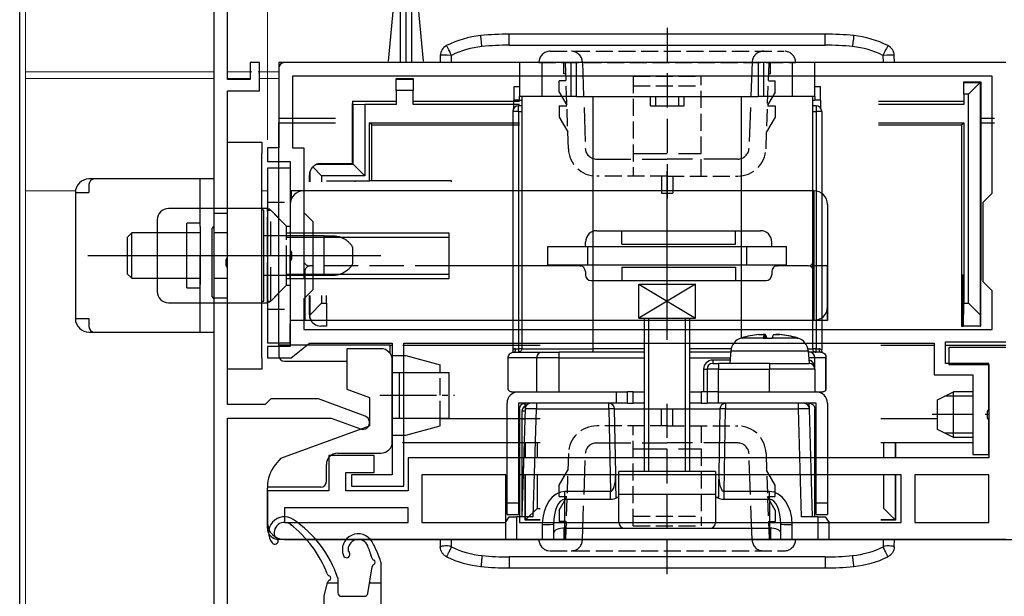
# Model space of a CAD drawing. Extents: x 0 to 1050, y 0 to 1583.
# Drawn here: x 201 to 288, y 299 to 349 of the extents above; entities that cross this region are included whole.
import ezdxf

# ---------------------------------------------------------------- set-up
doc = ezdxf.new("R2010")
doc.units = 0
doc.linetypes.add('YCENTER_1', pattern=[13, 10, -1, 1, -1])
doc.linetypes.add('YHIDDEN_1', pattern=[4, 3, -1])
for name, color, linetype, lineweight in [('YKK_11', 7, 'CONTINUOUS', 30), ('YKK_12', 2, 'CONTINUOUS', 13), ('YKK_13', 4, 'CONTINUOUS', 30), ('YKK_D', 6, 'CONTINUOUS', 13)]:
    doc.layers.add(name, color=color, linetype=linetype, lineweight=lineweight)

msp = doc.modelspace()

# ---------------------------------------------------------------- linework, layer by layer
at = {"layer": 'YKK_11', "linetype": 'ByBlock', "lineweight": -2, "ltscale": 0.5}
for p, q in [((201.2, 287.503), (201.2, 354.803)), ((218.3, 354.803), (218.3, 331.103)), ((219.5, 344.003), (219.5, 354.803)), ((222.3, 345.503), (221.5, 345.503)), ((221.5, 345.503), (221.5, 344.003)), ((222.3, 343.003), (222.3, 345.503)), ((288, 345.506), (224, 345.506)), ((224, 345.506), (224, 338.006)), ((286.8, 344.306), (225.2, 344.306)), ((225.2, 344.306), (225.2, 338.006)), ((286.8, 334.006), (286.8, 344.306)), ((221.5, 344.003), (219.5, 344.003)), ((219.5, 328.361), (219.5, 343.003)), ((219.5, 343.003), (222.3, 343.003)), ((224, 338.006), (223, 338.006)), ((223, 338.006), (223, 336.806)), ((225.2, 338.006), (226.2, 338.006)), ((226.2, 338.006), (226.2, 332.306)), ((223, 336.806), (225, 336.806)), ((225, 336.806), (225, 328.964)), ((286, 333.206), (286.8, 334.006)), ((286, 326.206), (286, 333.206)), ((226.2, 332.306), (227, 331.506)), ((218.3, 331.103), (218.1, 330.903)), ((227, 331.506), (227, 325.506)), ((218.1, 330.903), (218.1, 324.903)), ((225, 328.964), (225.12, 328.781)), ((225.12, 328.781), (225.12, 328.231)), ((219.38, 328.178), (219.5, 328.361)), ((219.38, 327.628), (219.38, 328.178)), ((219.5, 327.445), (219.38, 327.628)), ((225.12, 328.231), (225, 328.048)), ((225, 328.048), (225, 320.506)), ((219.5, 315.403), (219.5, 327.445)), ((286.8, 325.406), (286, 326.206)), ((227, 325.506), (226.2, 324.706)), ((286.8, 322.006), (286.8, 325.406)), ((218.1, 324.903), (218.3, 324.703)), ((218.3, 324.703), (218.3, 287.503)), ((226.2, 324.706), (226.2, 322.006)), ((226.2, 322.006), (286.8, 322.006)), ((225.1, 319.506), (226.7, 320.806)), ((226.7, 320.806), (234, 320.806)), ((234, 320.806), (234, 309.206)), ((235, 308.206), (235, 320.806)), ((235, 320.806), (281.7, 320.806)), ((281.7, 320.806), (281.7, 318.006)), ((282.7, 319.006), (282.7, 320.906)), ((282.7, 320.906), (288, 320.906)), ((225, 320.506), (223, 320.506)), ((223, 320.506), (223, 319.506)), ((288, 320.406), (283, 320.406)), ((283, 320.406), (283, 318.906)), ((223, 319.506), (225.1, 319.506)), ((286.5, 319.006), (282.7, 319.006)), ((286.5, 314.964), (286.5, 319.006)), ((283, 318.906), (286.5, 318.906)), ((286.5, 318.906), (286.5, 310.706)), ((281.7, 318.006), (285.1, 318.006)), ((285.1, 318.006), (285.1, 311.006)), ((223, 315.603), (222.8, 315.403)), ((223.3, 315.903), (223, 315.603)), ((227.5, 315.903), (223.3, 315.903)), ((231.61, 314.365), (227.5, 315.903)), ((222.8, 315.403), (219.5, 315.403)), ((286.38, 314.781), (286.5, 314.964)), ((286.38, 314.231), (286.38, 314.781)), ((219.5, 297.503), (219.5, 314.203)), ((219.5, 314.203), (228.619, 314.203)), ((228.619, 314.203), (231.19, 313.241)), ((286.5, 314.048), (286.38, 314.231)), ((286.5, 311.006), (286.5, 314.048)), ((232.4, 310.906), (228.4, 310.906)), ((228.4, 310.906), (228.4, 307.806)), ((232.4, 309.406), (232.4, 310.906)), ((286.5, 310.706), (235.4, 310.706)), ((235.4, 310.706), (235.4, 307.806)), ((285.1, 311.006), (286.5, 311.006)), ((229.9, 307.806), (229.9, 309.406)), ((229.9, 309.406), (232.4, 309.406)), ((234, 309.206), (230.4, 309.206)), ((230.4, 309.206), (230.4, 308.206)), ((244, 309.206), (236.6, 309.206)), ((236.6, 309.206), (236.6, 305.006)), ((244, 305.006), (244, 309.206)), ((278.8, 309.206), (245.2, 309.206)), ((245.2, 309.206), (245.2, 305.006)), ((278.8, 305.006), (278.8, 309.206)), ((286.5, 309.206), (280, 309.206)), ((280, 309.206), (280, 305.006)), ((286.5, 305.006), (286.5, 309.206)), ((228.4, 307.806), (223, 307.806)), ((223, 307.806), (223, 305.006)), ((235.4, 307.806), (229.9, 307.806)), ((230.4, 308.206), (235, 308.206)), ((235.4, 306.306), (224.5, 306.306)), ((224.5, 306.306), (224.5, 305.006)), ((235.4, 305.006), (235.4, 306.306)), ((224.5, 305.006), (235.4, 305.006)), ((236.6, 305.006), (244, 305.006)), ((245.2, 305.006), (278.8, 305.006)), ((280, 305.006), (286.5, 305.006)), ((224.5, 303.506), (305, 303.506))]:
    msp.add_line(p, q, dxfattribs=at)
for centre, radius, start, end in [((231.4, 313.803), 0.6, 249.48434, 69.48436), ((224.5, 305.006), 1.5, 180.00001, 269.99999)]:
    msp.add_arc(centre, radius, start, end, dxfattribs=at)
at = {"layer": 'YKK_12', "ltscale": 0.5}
for p, q in [((201.7, 355.003), (201.7, 287.506)), ((201.7, 344.693), (218.3, 344.693)), ((219.5, 344.693), (221.62, 344.693)), ((222.2, 344.693), (224, 344.693))]:
    msp.add_line(p, q, dxfattribs=at)
at = {"layer": 'YKK_12'}
for p, q in [((201.7, 344.093), (218.3, 344.093)), ((219.5, 344.093), (221.5, 344.093)), ((222.3, 344.093), (224, 344.093)), ((201.7, 334.203), (206.109, 334.203)), ((222.5, 334.203), (223, 334.203))]:
    msp.add_line(p, q, dxfattribs=at)
at = {"layer": 'YKK_13', "ltscale": 0.5}
for p, q in [((233.667, 345.627), (234.203, 351.253)), ((234.703, 351.253), (234.703, 345.603)), ((235.203, 351.253), (235.203, 345.603)), ((235.703, 351.253), (235.703, 345.603)), ((236.739, 345.627), (236.203, 351.253)), ((251.2, 327.703), (251.2, 329.303)), ((265.2, 327.703), (265.2, 329.303)), ((225, 320.803), (225, 322.503)), ((233, 320.306), (230, 320.306)), ((230, 320.306), (230, 316.734)), ((233.916, 319.706), (235.2, 319.706)), ((234, 312.106), (234, 319.306)), ((235.2, 319.706), (238.2, 318.902)), ((234, 318.206), (239, 318.206)), ((234.6, 318.206), (234.6, 314.206)), ((238.2, 318.206), (238.2, 318.902)), ((239, 314.206), (239, 318.206)), ((230, 316.734), (232, 316.006)), ((282, 315.804), (283.4, 316.504)), ((285.1, 316.504), (283.4, 316.504)), ((283.4, 312.504), (283.4, 316.504)), ((232, 316.006), (232, 313.506)), ((282, 313.204), (282, 315.804)), ((234, 314.206), (239, 314.206)), ((238.2, 313.51), (238.2, 314.206)), ((224.2, 310.667), (232, 313.506)), ((235.2, 312.706), (238.2, 313.51)), ((283.4, 312.504), (282, 313.204)), ((234, 312.706), (235.2, 312.706)), ((285.1, 312.504), (283.4, 312.504)), ((224.2, 310.667), (223.702, 310.073)), ((229.196, 311.106), (233, 311.106)), ((228.196, 308.606), (228.196, 310.106)), ((223, 308.145), (223, 308.106)), ((227.696, 308.106), (223, 308.106))]:
    msp.add_line(p, q, dxfattribs=at)
at = {"layer": 'YKK_13', "linetype": 'YHIDDEN_1'}
for p, q in [((258.2, 348.56, 0), (258.2, 332.626, 0)), ((250.734, 345.54, 0), (250.998, 337.97, 0)), ((265.666, 345.54, 0), (265.402, 337.97, 0)), ((255.2, 337.505, 0), (261.2, 337.505, 0)), ((251.982, 337.005, 0), (258.2, 337.005, 0)), ((264.418, 337.005, 0), (258.2, 337.005, 0)), ((223, 332.503), (223.3, 332.503)), ((223, 324.503), (223, 332.503)), ((224.7, 331.103), (223.3, 332.503)), ((223.3, 324.503), (223.3, 332.503)), ((224.7, 325.903), (224.7, 331.103)), ((224.7, 330.503), (225, 330.503)), ((224.7, 330.123), (225, 330.123)), ((225, 326.503), (225, 328.503)), ((224.7, 326.883), (225, 326.883)), ((226.3, 327.103), (226.3, 326.503)), ((239, 327.603), (226.8, 327.603)), ((224.7, 325.903), (223.3, 324.503)), ((224.7, 326.503), (225, 326.503)), ((223, 324.503), (223.3, 324.503)), ((258.2, 300.451, 0), (258.2, 316.385, 0)), ((251.982, 312.006, 0), (258.2, 312.006, 0)), ((255.2, 311.506, 0), (261.2, 311.506, 0)), ((264.418, 312.006, 0), (258.2, 312.006, 0)), ((250.734, 303.471, 0), (250.998, 311.041, 0)), ((265.666, 303.471, 0), (265.402, 311.041, 0))]:
    msp.add_line(p, q, dxfattribs=at)
at = {"layer": 'YKK_13'}
for p, q in [((244.287, 347.039), (244.287, 348.004)), ((272.113, 348.004), (244.287, 348.004)), ((272.113, 347.039), (272.113, 348.004)), ((244.287, 347.039), (272.113, 347.039)), ((238.222, 346.138), (238.2, 345.504)), ((239.199, 345.504), (239.222, 346.138)), ((277.178, 346.138), (277.201, 345.504)), ((278.2, 345.504), (278.178, 346.138)), ((224, 345.006), (224, 340.606)), ((288, 345.506), (224.5, 345.506)), ((239.199, 345.504), (238.2, 345.504)), ((277.201, 345.504), (239.199, 345.504)), ((245.2, 345.504), (245.2, 342.504)), ((247.2, 342.504), (247.2, 345.504)), ((249.7, 345.504), (249.7, 342.504)), ((250.2, 342.504), (250.2, 345.504)), ((266.2, 345.504), (266.2, 342.504)), ((266.7, 342.504), (266.7, 345.504)), ((269.2, 345.504), (269.2, 342.504)), ((271.2, 342.504), (271.2, 345.504)), ((278.2, 345.504), (277.201, 345.504)), ((234.35, 344.106), (235.85, 344.106)), ((234.35, 344.05), (234.35, 344.106)), ((235.85, 344.106), (235.85, 344.05)), ((234.35, 343.035), (234.35, 344.05)), ((234.35, 344.05), (235.85, 344.05)), ((235.85, 344.05), (235.85, 343.035)), ((244.7, 343.404), (244.7, 342.204)), ((244.7, 343.404), (245.2, 343.404)), ((271.2, 343.404), (271.7, 343.404)), ((271.7, 342.204), (271.7, 343.404)), ((284.3, 343.806), (285.8, 343.806)), ((284.3, 343.75), (284.3, 343.806)), ((284.3, 342.735), (284.3, 343.75)), ((284.3, 343.75), (285.744, 343.75)), ((284.728, 342.735), (285.744, 343.75)), ((285.744, 343.75), (285.8, 343.806)), ((285.744, 343.75), (285.744, 323.291)), ((285.8, 343.806), (285.8, 326.806)), ((234.35, 343.035), (234.35, 341.825)), ((235.85, 343.035), (234.35, 343.035)), ((235.85, 341.825), (235.85, 343.035)), ((245.2, 342.204), (245.2, 342.504)), ((247.2, 342.504), (245.2, 342.504)), ((245.4, 342.504), (245.4, 320.304)), ((249.7, 342.504), (247.2, 342.504)), ((250.2, 342.504), (249.7, 342.504)), ((250.2, 342.504), (266.2, 342.504)), ((251.662, 342.504), (251.662, 320.304)), ((256.7, 342.504), (256.7, 341.704)), ((257.2, 341.704), (257.2, 342.504)), ((259.2, 342.504), (259.2, 341.704)), ((259.7, 341.704), (259.7, 342.504)), ((264.738, 321.258), (264.738, 342.504)), ((266.7, 342.504), (266.2, 342.504)), ((269.2, 342.504), (266.7, 342.504)), ((271.2, 342.504), (269.2, 342.504)), ((271, 342.504), (271, 320.304)), ((271.2, 342.504), (271.2, 342.204)), ((284.3, 342.735), (284.3, 341.825)), ((284.728, 342.735), (284.3, 342.735)), ((284.728, 324.306), (284.728, 342.735)), ((230.5, 342.106), (230.5, 341.897)), ((230.5, 342.106), (234.35, 342.106)), ((230.5, 341.897), (230.556, 341.841)), ((230.5, 336.606), (230.5, 341.897)), ((230.556, 336.55), (230.556, 341.841)), ((230.556, 341.841), (231.572, 341.825)), ((231.572, 341.825), (231.572, 335.535)), ((234.35, 341.825), (231.572, 341.825)), ((235.85, 342.106), (245.2, 342.106)), ((245.2, 341.825), (235.85, 341.825)), ((245.2, 342.204), (244.7, 342.204)), ((244.7, 341.504), (244.7, 342.204)), ((245.1, 341.204), (245.1, 341.704)), ((245.4, 341.704), (245.1, 341.704)), ((245.2, 342.204), (245.4, 342.204)), ((256.7, 341.704), (259.7, 341.704)), ((271, 342.204), (271.2, 342.204)), ((271.3, 341.704), (271, 341.704)), ((271.7, 342.204), (271.2, 342.204)), ((271.3, 341.704), (271.3, 341.204)), ((271.7, 342.204), (271.7, 341.504)), ((276.8, 342.106), (284.3, 342.106)), ((284.3, 341.825), (276.8, 341.825)), ((244.6, 341.204), (244.6, 320.197)), ((245.1, 341.204), (244.6, 341.204)), ((245.1, 341.204), (245.1, 320.304)), ((245.1, 341.204), (245.4, 341.204)), ((271, 341.204), (271.3, 341.204)), ((271.3, 341.204), (271.3, 320.304)), ((271.8, 341.204), (271.3, 341.204)), ((271.8, 341.204), (271.8, 320.197)), ((224, 340.606), (229, 340.606)), ((224, 340.206), (229, 340.206)), ((224, 320.606), (224, 340.206)), ((232, 340.206), (245.2, 340.206)), ((232, 335.106), (232, 340.206)), ((232.185, 340.021), (232, 340.206)), ((232.185, 340.021), (245.2, 340.021)), ((232.185, 335.106), (232.185, 340.021)), ((276.8, 340.206), (284.3, 340.206)), ((276.8, 340.021), (284.115, 340.021)), ((284.115, 340.021), (284.3, 340.206)), ((284.115, 340.021), (284.115, 322.306)), ((284.3, 340.206), (284.3, 324.306)), ((285.8, 340.606), (287, 340.606)), ((285.8, 340.206), (287, 340.206)), ((219.5, 338.507), (222.5, 338.507)), ((219.5, 318.507), (219.5, 338.507)), ((222.5, 338.507), (222.5, 337.507)), ((222.5, 319.507), (222.5, 337.507)), ((226.993, 336.313), (227.772, 335.535)), ((227.369, 336.55), (230.556, 336.55)), ((227.7, 336.606), (230.5, 336.606)), ((230.5, 336.606), (230.556, 336.55)), ((230.556, 336.55), (231.572, 335.535)), ((223, 336.203), (223, 320.803)), ((225, 336.203), (223, 336.203)), ((225, 336.203), (225, 320.803)), ((226.7, 335.006), (226.7, 335.606)), ((226.756, 335.006), (226.756, 335.937)), ((227.772, 335.535), (227.772, 335.006)), ((231.572, 335.535), (227.772, 335.535)), ((258.2, 321.083), (258.2, 335.947)), ((218.3, 335.257), (207.3, 335.257)), ((207.3, 334.757), (207.3, 334.057)), ((217.1, 331.056), (217.1, 335.257)), ((218.3, 335.257), (218.3, 321.757)), ((228.2, 335.106), (232, 335.106)), ((230.7, 335.106), (230.7, 335.006)), ((232.185, 335.106), (232, 335.106)), ((239.2, 335.106), (232.185, 335.106)), ((239.2, 335.006), (239.2, 335.106)), ((206.1, 334.057), (207.3, 334.057)), ((206.1, 334.056), (206.1, 322.958)), ((225.1, 334.203), (225.1, 333.483)), ((271.1, 334.203), (225.1, 334.203)), ((226.2, 334.203), (226.2, 330.503)), ((271.1, 334.203), (271.1, 322.803)), ((272.3, 333.003), (272.3, 322.803)), ((223, 332.653), (214.3, 332.653)), ((218.3, 332.257), (219.5, 332.257)), ((222.7, 332.507), (222.5, 332.507)), ((222.7, 324.507), (222.7, 332.507)), ((213.3, 331.653), (213.3, 325.353)), ((217.1, 331.357), (215.9, 331.357)), ((215.9, 325.657), (215.9, 331.357)), ((211.075, 330.507), (210.7, 330.132)), ((217.1, 330.507), (211.075, 330.507)), ((211.075, 326.507), (211.075, 330.507)), ((217.1, 331.056), (217.1, 325.958)), ((219.5, 330.507), (218.3, 330.507)), ((228, 330.257), (222.7, 330.257)), ((225, 330.503), (239, 330.503)), ((226.2, 330.503), (226.2, 326.503)), ((228, 326.757), (228, 330.257)), ((239, 327.603), (239, 330.503)), ((252, 330.703), (266.4, 330.703)), ((254.2, 329.503), (254.2, 330.703)), ((264.2, 329.503), (264.2, 330.703)), ((210.7, 326.882), (210.7, 330.132)), ((225, 330.123), (239, 330.123)), ((251, 329.303), (251, 329.703)), ((254.2, 329.503), (264.2, 329.503)), ((267.4, 329.303), (267.4, 329.703)), ((207.2, 328.507), (233, 328.507)), ((217.1, 321.757), (217.1, 328.507)), ((230.5, 329.257), (230.5, 327.757)), ((247.7, 327.703), (247.7, 329.303)), ((247.7, 329.303), (268.7, 329.303)), ((268.7, 327.703), (268.7, 329.303)), ((247.7, 327.703), (268.7, 327.703)), ((210.7, 326.882), (211.075, 326.507)), ((228, 326.757), (222.7, 326.757)), ((225, 326.883), (239, 326.883)), ((250.5, 327.603), (239, 327.603)), ((250.5, 327.603), (239, 327.603)), ((239, 326.503), (239, 327.603)), ((251, 327.103), (251, 326.803)), ((254.2, 327.503), (254.2, 326.303)), ((254.2, 327.503), (264.2, 327.503)), ((264.2, 327.503), (264.2, 326.303)), ((267.4, 327.103), (267.4, 326.803)), ((270.6, 327.603), (267.9, 327.603)), ((270.6, 327.603), (267.9, 327.603)), ((272.3, 327.603), (271.1, 327.603)), ((271.1, 322.803), (271.1, 327.603)), ((272.3, 327.603), (271.1, 327.603)), ((272.3, 322.803), (272.3, 327.603)), ((284.202, 326.806), (284.246, 326.806)), ((285.8, 326.806), (285.783, 326.806)), ((285.8, 326.806), (285.8, 326.306)), ((211.075, 326.507), (217.1, 326.507)), ((218.3, 326.507), (219.5, 326.507)), ((225, 326.503), (239, 326.503)), ((226.3, 326.503), (226.3, 322.803)), ((251.5, 326.303), (254.2, 326.303)), ((254.2, 326.303), (264.2, 326.303)), ((255.7, 326.004), (260.7, 326.004)), ((255.7, 323.004), (255.7, 326.004)), ((255.7, 326.004), (260.7, 323.004)), ((260.7, 326.004), (255.7, 323.004)), ((260.7, 323.004), (260.7, 326.004)), ((264.2, 326.303), (266.9, 326.303)), ((284.198, 324.306), (284.198, 326.306)), ((284.25, 326.306), (284.25, 322.306)), ((285.778, 326.306), (285.778, 322.306)), ((285.8, 324.306), (285.8, 326.306)), ((215.9, 325.657), (217.1, 325.657)), ((214.3, 324.353), (223, 324.353)), ((219.5, 324.757), (218.3, 324.757)), ((222.5, 324.507), (222.7, 324.507)), ((226.7, 323.306), (226.7, 325.006)), ((226.756, 323.291), (226.756, 325.006)), ((227.772, 324.306), (226.756, 323.291)), ((227.772, 325.006), (227.772, 324.306)), ((227.772, 324.306), (228.2, 324.306)), ((228.2, 324.306), (228.2, 325.006)), ((228.2, 324.306), (228.2, 322.306)), ((284.168, 322.306), (284.198, 324.306)), ((284.198, 324.306), (284.25, 324.306)), ((284.27, 322.306), (284.3, 324.306)), ((284.3, 324.306), (284.728, 324.306)), ((285.744, 323.291), (284.728, 324.306)), ((285.778, 324.306), (285.8, 324.306)), ((285.8, 322.306), (285.8, 324.306)), ((226.752, 322.989), (226.756, 323.291)), ((285.744, 323.291), (285.759, 322.306)), ((206.1, 322.957), (207.3, 322.957)), ((207.3, 322.957), (207.3, 322.257)), ((272.3, 322.803), (225.1, 322.803)), ((255.7, 323.004), (260.7, 323.004)), ((256.2, 309.504), (256.2, 323.004)), ((256.58, 309.504), (256.58, 323.004)), ((259.82, 309.504), (259.82, 323.004)), ((260.2, 309.504), (260.2, 323.004)), ((272.3, 322.803), (271.1, 322.803)), ((207.3, 321.757), (218.3, 321.757)), ((228.2, 322.306), (227.7, 322.306)), ((266.744, 321.55), (266.744, 321.249)), ((266.745, 321.249), (266.745, 321.553)), ((266.858, 321.249), (266.858, 321.55)), ((268.124, 321.545), (268.124, 321.55)), ((284.115, 322.306), (284.168, 322.306)), ((284.168, 322.306), (284.25, 322.306)), ((284.25, 322.306), (284.27, 322.306)), ((285.759, 322.306), (284.27, 322.306)), ((285.778, 322.306), (285.759, 322.306)), ((285.778, 322.306), (285.8, 322.306)), ((225, 320.803), (223, 320.803)), ((264.7, 321.249), (264.712, 321.249)), ((264.749, 321.261), (266.646, 321.261)), ((266.644, 321.249), (267.442, 321.249)), ((267.445, 321.261), (269.6, 321.261)), ((269.637, 321.249), (269.7, 321.249)), ((224, 320.606), (224, 319.706)), ((233.8, 320.606), (224, 320.606)), ((233.8, 320.606), (233.983, 320.606)), ((233.8, 319.906), (233.8, 320.606)), ((234.917, 320.606), (247, 320.606)), ((244.6, 320.197), (244.6, 319.994)), ((244.7, 320.004), (247.2, 320.004)), ((244.85, 320.304), (245.1, 320.304)), ((245.4, 320.304), (245.1, 320.304)), ((245.1, 320.304), (245.1, 320.004)), ((245.4, 320.304), (251.662, 320.304)), ((247.2, 320.004), (248.7, 320.004)), ((256.2, 320.004), (248.7, 320.004)), ((248.7, 319.504), (248.7, 320.004)), ((256.2, 320.304), (251.662, 320.304)), ((263.827, 320.304), (260.2, 320.304)), ((263.787, 320.004), (260.2, 320.004)), ((263.798, 320.124), (263.7, 319.004)), ((263.798, 320.124), (270.602, 320.124)), ((270.573, 320.304), (271, 320.304)), ((270.602, 320.124), (270.7, 319.004)), ((270.7, 320.004), (270.612, 320.004)), ((271.7, 320.004), (270.7, 320.004)), ((271.3, 320.304), (271, 320.304)), ((271.3, 320.004), (271.3, 320.304)), ((271.3, 320.304), (271.55, 320.304)), ((277, 320.606), (281.683, 320.606)), ((282.7, 320.606), (288, 320.606)), ((222.5, 319.507), (222.5, 318.507)), ((224.5, 319.206), (230, 319.206)), ((246.7, 319.504), (244.2, 319.504)), ((244.2, 316.804), (244.2, 319.504)), ((248.7, 319.504), (246.7, 319.504)), ((246.7, 319.504), (246.7, 316.504)), ((248.7, 319.504), (256.2, 319.504)), ((248.7, 316.504), (248.7, 319.504)), ((260.2, 319.504), (263.744, 319.504)), ((263.726, 319.304), (262.2, 319.304)), ((262.2, 319.304), (262.2, 319.004)), ((262.2, 319.004), (262.7, 319.004)), ((262.7, 319.004), (262.7, 318.504)), ((267.2, 319.004), (262.7, 319.004)), ((267.2, 319.004), (267.2, 318.504)), ((267.2, 319.004), (270.7, 319.004)), ((267.2, 319.004), (270.7, 319.004)), ((271.2, 319.504), (270.656, 319.504)), ((270.674, 319.304), (270.7, 319.304)), ((270.7, 319.304), (270.7, 319.004)), ((272.129, 319.504), (271.2, 319.504)), ((271.2, 318.504), (271.2, 319.504)), ((272.129, 319.504), (272.129, 316.61)), ((272.2, 316.804), (272.2, 319.504)), ((222.5, 318.507), (219.5, 318.507)), ((261.4, 318.504), (261.7, 318.504)), ((261.4, 318.504), (261.4, 316.504)), ((262.7, 318.504), (261.7, 318.504)), ((261.7, 318.504), (261.7, 316.504)), ((262.7, 318.504), (267.2, 318.504)), ((262.7, 316.504), (262.7, 318.504)), ((271.2, 318.504), (267.2, 318.504)), ((267.2, 316.504), (267.2, 318.504)), ((271.2, 318.504), (271.2, 316.504)), ((244.5, 316.504), (245.1, 316.504)), ((245.1, 316.504), (253.7, 316.504)), ((253.7, 316.504), (254.7, 316.504)), ((253.7, 316.504), (253.7, 315.504)), ((254.7, 315.504), (254.7, 316.504)), ((255.2, 316.504), (254.7, 316.504)), ((255.2, 315.504), (255.2, 316.504)), ((255.2, 316.504), (256.2, 316.504)), ((260.2, 316.504), (261.2, 316.504)), ((261.7, 316.504), (261.2, 316.504)), ((261.2, 316.504), (261.2, 315.504)), ((261.7, 316.504), (261.7, 315.504)), ((262.7, 316.504), (261.7, 316.504)), ((262.7, 315.504), (262.7, 316.504)), ((262.7, 316.504), (267.2, 316.504)), ((267.2, 316.504), (268.449, 316.504)), ((268.449, 316.504), (271.3, 316.504)), ((271.3, 316.504), (271.9, 316.504)), ((244.1, 306.704), (244.1, 315.504)), ((245.1, 315.504), (245.1, 306.704)), ((253.7, 315.504), (245.1, 315.504)), ((245.7, 315.504), (245.693, 315.259)), ((245.7, 315.125), (245.7, 315.504)), ((246.685, 315.504), (246.685, 315.022)), ((253.064, 315.022), (253.064, 315.504)), ((254.7, 315.504), (253.7, 315.504)), ((254.7, 315.504), (255.2, 315.504)), ((256.2, 315.504), (255.2, 315.504)), ((261.2, 315.504), (260.2, 315.504)), ((261.2, 315.504), (261.7, 315.504)), ((262.7, 315.504), (261.7, 315.504)), ((271.3, 315.504), (262.7, 315.504)), ((263.336, 315.504), (263.336, 315.022)), ((269.715, 315.504), (269.715, 315.022)), ((270.7, 315.125), (270.7, 315.504)), ((270.715, 315.019), (270.7, 315.504)), ((271.3, 306.704), (271.3, 315.504)), ((272.3, 315.504), (272.3, 306.704)), ((285.1, 316.125), (282.642, 316.125)), ((245.685, 315.019), (245.4, 305.504)), ((245.679, 314.804), (245.4, 314.804)), ((245.4, 314.804), (245.4, 314.104)), ((246.399, 305.504), (246.685, 315.022)), ((246.685, 315.022), (253.064, 315.022)), ((253.064, 315.022), (253.191, 307.735)), ((253.564, 315.013), (256.853, 315.013)), ((253.664, 309.277), (253.564, 315.013)), ((256.853, 315.013), (259.547, 315.013)), ((259.547, 315.013), (262.836, 315.013)), ((262.836, 315.013), (262.736, 309.277)), ((263.209, 307.735), (263.336, 315.022)), ((263.336, 315.022), (269.715, 315.022)), ((269.715, 315.022), (270.001, 305.504)), ((271, 305.504), (270.715, 315.019)), ((238.2, 314.164), (247, 314.164)), ((245.658, 314.104), (245.4, 314.104)), ((245.4, 314.104), (245.4, 309.604)), ((277, 314.164), (282, 314.164)), ((285.1, 312.883), (282.642, 312.883)), ((247, 312.006), (234.9, 312.006)), ((245.7, 310.706), (245.7, 312.006)), ((245.728, 310.706), (245.728, 312.006)), ((246.744, 312.006), (246.744, 310.706)), ((285.1, 312.006), (277, 312.006)), ((277.256, 310.706), (277.256, 312.006)), ((278.272, 312.006), (278.272, 310.706)), ((278.3, 312.006), (278.3, 310.706)), ((245.2, 310.504), (245.1, 310.504)), ((271.3, 310.504), (271.2, 310.504)), ((245.523, 309.604), (245.4, 309.604)), ((245.4, 309.604), (245.4, 305.928)), ((262.45, 309.504), (253.95, 309.504)), ((253.95, 307.504), (253.95, 309.504)), ((262.45, 309.504), (262.45, 307.504)), ((245.7, 305.206), (245.7, 309.206)), ((245.728, 305.234), (245.728, 309.206)), ((246.744, 309.206), (246.744, 306.25)), ((277.256, 306.25), (277.256, 309.206)), ((278.272, 309.206), (278.272, 305.234)), ((278.3, 309.206), (278.3, 305.206)), ((223, 304.506), (223, 308.03)), ((249.2, 307.056), (249.2, 307.735)), ((253.191, 307.735), (249.2, 307.735)), ((253.191, 307.056), (253.191, 307.735)), ((263.209, 307.056), (263.209, 307.735)), ((267.2, 307.735), (263.209, 307.735)), ((267.2, 307.056), (267.2, 307.735)), ((245.2, 307.504), (245.1, 307.504)), ((249.2, 304.504), (249.2, 307.056)), ((249.2, 307.056), (253.191, 307.056)), ((253.95, 307.204), (253.833, 307.204)), ((253.95, 305.004), (253.95, 307.504)), ((253.95, 307.504), (262.45, 307.504)), ((262.45, 307.504), (262.45, 305.004)), ((262.566, 307.204), (262.45, 307.204)), ((263.209, 307.056), (267.2, 307.056)), ((267.2, 307.056), (267.2, 304.504)), ((271.3, 307.504), (271.2, 307.504)), ((244.1, 305.704), (244.1, 306.704)), ((245.1, 306.704), (244.1, 306.704)), ((245.1, 306.704), (245.1, 305.704)), ((246.744, 306.25), (245.728, 305.234)), ((246.744, 306.25), (247, 306.25)), ((271.3, 305.704), (271.3, 306.704)), ((272.3, 306.704), (271.3, 306.704)), ((272.3, 306.704), (272.3, 305.704)), ((277.256, 306.25), (278.272, 305.234)), ((243.95, 305.004), (244.3, 305.504)), ((244.1, 305.704), (245.1, 305.704)), ((244.3, 305.504), (244.95, 305.504)), ((244.95, 303.504), (244.95, 305.504)), ((246.399, 305.504), (244.95, 305.504)), ((245.4, 305.928), (245.413, 305.923)), ((245.7, 305.206), (245.728, 305.234)), ((247, 305.206), (245.7, 305.206)), ((247, 305.234), (245.728, 305.234)), ((271.45, 305.504), (270.001, 305.504)), ((271.3, 305.704), (272.3, 305.704)), ((271.45, 305.504), (272.1, 305.504)), ((271.45, 305.504), (271.45, 303.504)), ((272.1, 305.504), (272.45, 305.004)), ((278.272, 305.234), (277, 305.234)), ((278.3, 305.206), (277, 305.206)), ((278.3, 305.206), (278.272, 305.234)), ((243.95, 305.004), (243.95, 303.504)), ((247.2, 304.832), (247.2, 303.504)), ((248.2, 304.867), (248.2, 304.085)), ((249.2, 303.504), (249.2, 304.504)), ((249.2, 304.504), (254.45, 304.504)), ((254.45, 304.504), (261.95, 304.504)), ((261.95, 304.504), (267.2, 304.504)), ((267.2, 304.504), (267.2, 303.504)), ((268.2, 304.085), (268.2, 304.867)), ((269.2, 303.504), (269.2, 304.832)), ((272.45, 303.504), (272.45, 305.004)), ((288, 303.506), (224, 303.506)), ((238.2, 303.504), (239.2, 303.504)), ((238.2, 303.504), (238.223, 302.85)), ((239.2, 302.861), (239.2, 303.504)), ((277.2, 303.504), (239.2, 303.504)), ((248.2, 304.085), (248.2, 303.504)), ((268.2, 303.504), (268.2, 304.085)), ((277.2, 303.504), (278.2, 303.504)), ((277.2, 303.504), (277.2, 302.861)), ((278.177, 302.85), (278.2, 303.504)), ((244.3, 301.969), (244.3, 301.004)), ((272.1, 301.969), (244.3, 301.969)), ((272.1, 301.969), (272.1, 301.004)), ((231.842, 298.757), (232.235, 301.112)), ((233.001, 301.506), (233.001, 297.806)), ((244.3, 301.004), (272.1, 301.004)), ((229.201, 300.106), (229.201, 298.806)), ((228.001, 298.506), (228.304, 299.718)), ((228.301, 299.706), (229.201, 299.706)), ((232.001, 299.706), (233.001, 299.706)), ((228.001, 296.306), (228.001, 298.506)), ((229.501, 298.506), (231.546, 298.506))]:
    msp.add_line(p, q, dxfattribs=at)
at = {"layer": 'YKK_13', "linetype": 'YHIDDEN_1', "ltscale": 0.5}
for p, q in [((247.9, 346.505, 0), (268.5, 346.505, 0)), ((246.9, 345.505, 0), (269.5, 345.505, 0)), ((249.1, 344.505, 0), (249.1, 345.505, 0)), ((249.501, 337.918, 0), (249.236, 345.505, 0)), ((266.899, 337.918, 0), (267.164, 345.505, 0)), ((267.3, 344.505, 0), (267.3, 345.505, 0)), ((249.271, 344.505, 0), (249.1, 344.505, 0)), ((255.2, 344.305, 0), (261.2, 344.305, 0)), ((255.2, 344.305, 0), (255.2, 335.505, 0)), ((261.2, 335.505, 0), (261.2, 344.305, 0)), ((267.3, 344.505, 0), (267.129, 344.505, 0)), ((249.282, 343.905, 0), (248.7, 343.905, 0)), ((248.7, 342.907, 0), (248.7, 343.905, 0)), ((255.2, 343.462, 0), (261.2, 343.462, 0)), ((267.118, 343.905, 0), (267.7, 343.905, 0)), ((267.7, 342.907, 0), (267.7, 343.905, 0)), ((248.7, 342.907, 0), (249.368, 341.751, 0)), ((267.7, 342.907, 0), (267.032, 341.751, 0)), ((248.7, 341.705, 0), (249.369, 341.705, 0)), ((248.7, 341.705, 0), (248.7, 340.705, 0)), ((267.031, 341.705, 0), (267.7, 341.705, 0)), ((267.7, 341.705, 0), (267.7, 340.705, 0)), ((248.7, 340.705, 0), (249.449, 339.407, 0)), ((267.7, 340.705, 0), (266.951, 339.407, 0)), ((258.2, 335.505, 0), (252, 335.505, 0)), ((257.7, 335.505, 0), (257.7, 334.005, 0)), ((258.2, 335.505, 0), (264.4, 335.505, 0)), ((258.7, 335.505, 0), (258.7, 334.005, 0)), ((257.7, 334.005, 0), (258.7, 334.005, 0)), ((223, 333.203), (225, 333.203)), ((223.2, 332.603), (223, 332.603)), ((223, 324.403), (223, 332.603)), ((224.7, 331.103), (223.2, 332.603)), ((223.2, 332.503), (223.2, 332.603)), ((224.7, 331.103), (225, 331.103)), ((224.7, 325.903), (224.7, 331.103)), ((224.7, 325.903), (223.2, 324.403)), ((224.7, 325.903), (225, 325.903)), ((223.2, 324.403), (223, 324.403)), ((223.2, 324.403), (223.2, 324.503)), ((223, 323.803), (225, 323.803)), ((238.2, 314.206), (238.2, 318.206)), ((257.7, 313.506, 0), (257.7, 315.006, 0)), ((257.7, 315.006, 0), (258.7, 315.006, 0)), ((258.7, 313.506, 0), (258.7, 315.006, 0)), ((258.2, 313.506, 0), (252, 313.506, 0)), ((255.2, 304.706, 0), (255.2, 313.506, 0)), ((258.2, 313.506, 0), (264.4, 313.506, 0)), ((261.2, 313.506, 0), (261.2, 304.706, 0)), ((249.501, 311.093, 0), (249.236, 303.506, 0)), ((266.899, 311.093, 0), (267.164, 303.506, 0)), ((248.7, 308.306, 0), (249.449, 309.604, 0)), ((267.7, 308.306, 0), (266.951, 309.604, 0)), ((248.7, 307.306, 0), (248.7, 308.306, 0)), ((267.7, 307.306, 0), (267.7, 308.306, 0)), ((248.7, 307.306, 0), (249.369, 307.306, 0)), ((248.7, 306.104, 0), (249.368, 307.261, 0)), ((267.031, 307.306, 0), (267.7, 307.306, 0)), ((267.7, 306.104, 0), (267.032, 307.261, 0)), ((248.7, 306.104, 0), (248.7, 305.106, 0)), ((267.7, 306.104, 0), (267.7, 305.106, 0)), ((249.282, 305.106, 0), (248.7, 305.106, 0)), ((255.2, 305.549, 0), (261.2, 305.549, 0)), ((267.118, 305.106, 0), (267.7, 305.106, 0)), ((249.1, 304.506, 0), (249.1, 303.506, 0)), ((249.271, 304.506, 0), (249.1, 304.506, 0)), ((255.2, 304.706, 0), (261.2, 304.706, 0)), ((267.3, 304.506, 0), (267.129, 304.506, 0)), ((267.3, 304.506, 0), (267.3, 303.506, 0)), ((246.9, 303.506, 0), (269.5, 303.506, 0)), ((247.9, 302.506, 0), (268.5, 302.506, 0))]:
    msp.add_line(p, q, dxfattribs=at)
at = {"layer": 'YKK_13', "linetype": 'YCENTER_1', "ltscale": 0.5}
msp.add_line((232.89, 316.206), (239.482, 316.206), dxfattribs=at)
at = {"layer": 'YKK_13', "linetype": 'YCENTER_1'}
for p, q in [((285.1, 314.504), (281.512, 314.504)), ((286.5, 314.504), (286.2, 314.504))]:
    msp.add_line(p, q, dxfattribs=at)
at = {"layer": 'YKK_13'}
for centre, radius, start, end in [((242.644, 339.356), 8.566, 95.73917, 116.89384), ((244.287, 323.004), 25, 90, 95.73917), ((272.113, 323.004), 25, 84.26083, 90), ((273.756, 339.356), 8.566, 63.10616, 84.26083), ((239.222, 346.104), 1, 116.89384, 178), ((242.644, 339.391), 7.566, 95.73917, 116.89384), ((244.287, 323.039), 24, 90, 95.73917), ((272.113, 323.039), 24, 84.26083, 90), ((273.756, 339.391), 7.566, 63.10616, 84.26083), ((277.178, 346.104), 1, 2, 63.10616), ((224.5, 345.006), 0.5, 90, 180), ((245.1, 341.204), 0.5, 90, 180), ((271.3, 341.204), 0.5, 0, 90), ((227.7, 335.606), 1, 135, 160.69759), ((227.7, 335.606), 1, 109.30241, 135), ((227.7, 335.606), 1, 90, 109.30241), ((227.7, 335.606), 1, 160.69759, 180), ((207.3, 334.057), 1.2, 90, 180), ((207.8, 334.757), 0.5, 90, 180), ((226.2, 333.003), 1.2, 90, 180), ((271.1, 333.003), 1.2, 0, 90), ((214.3, 331.653), 1, 90, 180), ((252, 329.703), 1, 90, 180), ((266.4, 329.703), 1, 0, 90), ((250.5, 328.103), 0.5, 270, 306.87047), ((267.9, 328.103), 0.5, 233.12953, 270), ((270.6, 328.103), 0.5, 270, 0), ((250.5, 327.103), 0.5, 0, 90), ((251.5, 326.803), 0.5, 180, 270), ((266.9, 326.803), 0.5, 270, 0), ((267.9, 327.103), 0.5, 90, 180), ((270.6, 327.103), 0.5, 0, 90), ((214.3, 325.353), 1, 180, 270), ((227.7, 323.306), 1, 180, 198.49523), ((271.1, 324.003), 1.2, 270, 0), ((207.3, 322.957), 1.2, 180, 270), ((227.7, 323.306), 1, 198.49523, 270), ((207.8, 322.257), 0.5, 180, 270), ((265.093, 320.01), 1.3, 107.59576, 175), ((269.307, 320.01), 1.3, 5, 72.40424), ((247.2, 319.504), 0.5, 90, 180), ((270.7, 319.504), 0.5, 0, 90), ((224.5, 319.706), 0.5, 180, 270), ((262.2, 318.504), 0.8, 90, 180), ((262.2, 318.504), 0.5, 90, 180), ((270.7, 318.504), 0.5, 0, 90), ((271.7, 319.504), 0.5, 0, 15.38165), ((245.1, 315.504), 1, 90, 180), ((271.3, 315.504), 1, 0, 90), ((246.185, 315.004), 0.5, 90, 178.28164), ((253.064, 315.004), 0.5, 1, 90), ((263.336, 315.004), 0.5, 90, 179), ((270.215, 315.004), 0.5, 1.71836, 90), ((245.9, 314.804), 0.5, 113.57818, 180), ((245.9, 309.604), 0.5, 137.19014, 180), ((226, 308.03), 3, 178.54157, 180), ((224.501, 304.106), 1.4, 56.11807, 220.29145), ((219.706, 296.967), 10, 18.29815, 56.11807), ((245.7, 305.928), 0.3, 180, 195.1166), ((224, 304.506), 1, 180, 270), ((224.501, 304.106), 0.9, 48.31885, 207.38793), ((218.924, 296.913), 10, 20.88322, 52.56916), ((254.45, 305.004), 0.5, 180, 270), ((261.95, 305.004), 0.5, 270, 0), ((223.662, 303.395), 0.3, 220.29145, 82.35312), ((231.001, 302.606), 1.4, 29.14529, 201.32369), ((231.001, 302.606), 0.9, 22.30781, 188.42017), ((222.582, 299.152), 10, 15.87473, 22.30781), ((223.489, 298.418), 10, 17.98948, 29.14529), ((242.602, 309.657), 7.6, 243.4056, 264.67243), ((273.798, 309.657), 7.6, 275.32757, 296.5944), ((229.976, 302.206), 0.3, 201.32369, 63.38535), ((232.489, 301.97), 0.3, 195.87473, 247.884), ((232.301, 301.506), 0.2, 297.40758, 67.884), ((242.602, 309.692), 8.6, 243.59288, 264.64702), ((244.3, 325.969), 24, 264.25278, 270), ((272.1, 325.969), 24, 270, 275.74722), ((273.798, 309.692), 8.6, 275.35298, 296.40712), ((232.531, 301.062), 0.3, 117.40758, 170.53768), ((244.3, 326.004), 25, 264.26083, 270), ((272.1, 326.004), 25, 270, 275.73917), ((228.548, 300.584), 0.3, 200.88322, 252.89249), ((228.595, 299.646), 0.3, 112.83365, 165.96376), ((228.401, 300.106), 0.2, 292.83365, 72.89249), ((229.501, 298.806), 0.3, 180, 270), ((231.546, 298.806), 0.3, 270, 350.53768)]:
    msp.add_arc(centre, radius, start, end, dxfattribs=at)
at = {"layer": 'YKK_13', "linetype": 'YHIDDEN_1', "ltscale": 0.5}
for centre, radius, start, end in [((247.9, 345.505, 0), 1, 90, 180), ((249.734, 345.505, 0), 1, 2, 90), ((266.666, 345.505, 0), 1, 90, 178), ((268.5, 345.505, 0), 1, 0, 90), ((252, 338.005, 0), 2.5, 182, 270), ((251.982, 338.005, 0), 1, 182, 270), ((264.4, 338.005, 0), 2.5, 270, 358), ((252, 311.006, 0), 2.5, 90, 178), ((264.4, 311.006, 0), 2.5, 2, 90), ((251.982, 311.006, 0), 1, 90, 178), ((247.9, 303.506, 0), 1, 180, 270), ((249.734, 303.506, 0), 1, 270, 358), ((266.666, 303.506, 0), 1, 182, 270), ((268.5, 303.506, 0), 1, 270, 0)]:
    msp.add_arc(centre, radius, start, end, dxfattribs=at)
at = {"layer": 'YKK_13', "linetype": 'YHIDDEN_1'}
for centre, radius, start, end in [((264.403, 338.005, 0), 1, 270, 358), ((226.7, 328.103), 0.5, 180, 270), ((226.8, 327.103), 0.5, 90, 180), ((264.403, 311.006, 0), 1, 2, 90)]:
    msp.add_arc(centre, radius, start, end, dxfattribs=at)
at = {"layer": 'YKK_13', "ltscale": 0.5}
for centre, radius, start, end in [((233, 319.306), 1, 0, 90), ((233, 312.106), 1, 270, 0), ((229.196, 310.106), 1, 90, 180), ((226, 308.145), 3, 140, 180), ((227.696, 308.606), 0.5, 270, 0)]:
    msp.add_arc(centre, radius, start, end, dxfattribs=at)
at = {"layer": 'YKK_13'}
for centre, major_axis, ratio, start_param, end_param in [((241.887, 346.884), (-0.1, 0.995), 0.003492, 4.74712, 6.283185), ((274.513, 346.884), (0.1, 0.995), 0.003492, 0, 1.536065), ((239.222, 346.104), (-0.452, 0.892), 0.015794, 4.743519, 6.283185), ((277.178, 346.104), (0.452, 0.892), 0.015794, 0, 1.539666), ((239.222, 346.104), (-0.999, 0.035), 0.034878, 4.713607, 6.283185), ((277.178, 346.104), (0.999, 0.035), 0.034878, 0, 1.569578), ((284.202, 326.306), (0, -0.5), 0.008727, 3.141593, 4.712389), ((284.246, 326.306), (0, -0.5), 0.008727, 1.570796, 3.141593), ((285.783, 326.306), (0, -0.5), 0.008727, 3.141593, 4.712389), ((267.175, 312.604), (0, 8.991), 0.997974, 0.100267, 0.273675), ((266.801, 312.604), (0, 8.991), 0.063617, 0.100267, 0.273675), ((266.801, 312.604), (0, 8.991), 0.063617, 6.00951, 6.182918), ((267.599, 312.604), (0, 8.991), 0.063617, 0.100267, 0.273675), ((267.175, 312.604), (0, 8.991), 0.997974, 6.00951, 6.182918), ((267.225, 312.604), (0, 8.991), 0.997974, 6.00951, 6.182918), ((244.7, 320.304), (0, -0.3), 0.5, 0, 1.570796), ((270.7, 319.504), (0, 0.5), 0.777778, 0, 0.224029), ((271.7, 320.304), (0, -0.3), 0.5, 4.712389, 6.283185), ((270.7, 318.504), (0, 0.8), 0.625, 4.712389, 6.283185), ((246.685, 315.004), (1, -0.015), 0.017438, 1.571581, 3.141331), ((253.064, 315.004), (0.5, 0.009), 0.034894, 0, 1.570187), ((263.336, 315.004), (-0.5, 0.009), 0.034894, 4.712998, 6.283185), ((269.715, 315.004), (1, 0.015), 0.017438, 0.000262, 1.570011), ((253.163, 309.295), (0.037, -1.561), 0.320186, 6.264444, 7.834632), ((263.237, 309.295), (-0.037, -1.561), 0.320186, 4.731739, 6.301926), ((249.2, 304.832), (0, 2.902), 0.689099, 0, 1.570796), ((267.2, 304.832), (0, 2.902), 0.689099, 4.712389, 6.283185), ((249.2, 304.867), (0, 2.189), 0.456876, 0, 1.570796), ((253.163, 308.582), (0.617, -1.402), 0.975401, 5.877827, 6.322395), ((263.237, 308.582), (-0.617, -1.402), 0.975401, 6.243975, 6.688544), ((267.2, 304.867), (0, 2.189), 0.456876, 4.712389, 6.283185), ((247.2, 304.867), (1, 0), 0.034899, 4.712389, 6.283185), ((249.2, 304.085), (1, 0), 0.419598, 1.570796, 3.141593), ((267.2, 304.085), (-1, 0), 0.419598, 3.141593, 4.712389), ((269.2, 304.867), (-1, 0), 0.034899, 0, 1.570796)]:
    msp.add_ellipse(centre, major_axis=major_axis, ratio=ratio, start_param=start_param, end_param=end_param, dxfattribs=at)
for points in [[(228, 330.257), (228.264, 330.257), (228.522, 330.257), (228.768, 330.257)], [(264.749, 321.261), (264.737, 321.257), (264.724, 321.253), (264.712, 321.249)], [(266.644, 321.249), (266.645, 321.253), (266.645, 321.257), (266.646, 321.261)], [(266.955, 321.261), (266.956, 321.257), (266.957, 321.253), (266.958, 321.249)], [(267.445, 321.261), (267.444, 321.257), (267.443, 321.253), (267.442, 321.249)], [(269.637, 321.249), (269.625, 321.253), (269.612, 321.257), (269.6, 321.261)], [(269.651, 321.261), (269.663, 321.257), (269.676, 321.253), (269.688, 321.249)], [(272.129, 316.61), (272.176, 316.666), (272.2, 316.74), (272.2, 316.804)], [(253.833, 307.204), (253.79, 307.204), (253.744, 307.204), (253.7, 307.204)], [(262.7, 307.204), (262.655, 307.204), (262.61, 307.204), (262.566, 307.204)]]:
    msp.add_open_spline(points, degree=3, dxfattribs=at)
for points, knots in [([(228.768, 330.257), (229.024, 330.257), (229.265, 330.208), (229.593, 330.082), (229.695, 330.032), (229.884, 329.92), (229.971, 329.858), (230.126, 329.728), (230.194, 329.662), (230.311, 329.532), (230.36, 329.469), (230.436, 329.362), (230.463, 329.319), (230.495, 329.266), (230.5, 329.257), (230.5, 329.257)], [0, 0, 0, 0, 0.25, 0.25, 0.375, 0.375, 0.5, 0.5, 0.625, 0.625, 0.75, 0.75, 0.875, 0.875, 1, 1, 1, 1]), ([(230.5, 327.757), (230.5, 327.757), (230.495, 327.748), (230.464, 327.697), (230.438, 327.654), (230.363, 327.548), (230.314, 327.485), (230.197, 327.354), (230.128, 327.287), (229.897, 327.094), (229.704, 326.974), (229.271, 326.807), (229.024, 326.757), (228.768, 326.757)], [0, 0, 0, 0, 0.125, 0.125, 0.25, 0.25, 0.375, 0.375, 0.5, 0.5, 0.75, 0.75, 1, 1, 1, 1]), ([(228.768, 326.757), (228.646, 326.757), (228.521, 326.757), (228.262, 326.757), (228.13, 326.757), (228, 326.757)], [0, 0, 0, 0, 0.5, 0.5, 1, 1, 1, 1]), ([(266.276, 321.55), (266.277, 321.55), (266.277, 321.55), (266.34, 321.557), (266.405, 321.562), (266.525, 321.569), (266.578, 321.571), (266.62, 321.571), (266.661, 321.571), (266.696, 321.569), (266.739, 321.562), (266.747, 321.557), (266.744, 321.55), (266.744, 321.55), (266.744, 321.55)], [0.26513833, 0.26513833, 0.26513833, 0.26513833, 0.26523749, 0.26523749, 0.28406177, 0.28406177, 0.30288606, 0.30288606, 0.30288606, 0.32171035, 0.32171035, 0.34053463, 0.34053463, 0.34063379, 0.34063379, 0.34063379, 0.34063379]), ([(266.858, 321.55), (266.858, 321.55), (266.858, 321.55), (266.854, 321.557), (266.837, 321.562), (266.778, 321.569), (266.737, 321.571), (266.689, 321.571), (266.677, 321.571), (266.664, 321.571), (266.651, 321.571)], [0.26513833, 0.26513833, 0.26513833, 0.26513833, 0.26523749, 0.26523749, 0.28406177, 0.28406177, 0.30288606, 0.30288606, 0.30288606, 0.30776044, 0.30776044, 0.30776044, 0.30776044]), ([(267.542, 321.55), (267.542, 321.55), (267.542, 321.55), (267.546, 321.557), (267.563, 321.562), (267.622, 321.569), (267.663, 321.571), (267.711, 321.571), (267.758, 321.571), (267.816, 321.569), (267.942, 321.562), (268.009, 321.557), (268.072, 321.55), (268.072, 321.55), (268.073, 321.55)], [0.26513833, 0.26513833, 0.26513833, 0.26513833, 0.26523749, 0.26523749, 0.28406177, 0.28406177, 0.30288606, 0.30288606, 0.30288606, 0.32171035, 0.32171035, 0.34053463, 0.34053463, 0.34063379, 0.34063379, 0.34063379, 0.34063379]), ([(268.124, 321.55), (268.123, 321.55), (268.123, 321.55), (268.06, 321.557), (267.995, 321.562), (267.875, 321.569), (267.822, 321.571), (267.78, 321.571), (267.769, 321.571), (267.759, 321.571), (267.749, 321.571)], [0.26513833, 0.26513833, 0.26513833, 0.26513833, 0.26523749, 0.26523749, 0.28406177, 0.28406177, 0.30288606, 0.30288606, 0.30288606, 0.30776044, 0.30776044, 0.30776044, 0.30776044]), ([(244.2, 319.504), (244.2, 319.566), (244.212, 319.628), (244.257, 319.745), (244.291, 319.799), (244.379, 319.893), (244.432, 319.931), (244.523, 319.973), (244.556, 319.984), (244.626, 320), (244.661, 320.004), (244.698, 320.004), (244.699, 320.004), (244.7, 320.004)], [-0.07990649, -0.07990649, -0.07990649, -0.07990649, -0.06123701, -0.06123701, -0.04199666, -0.04199666, -0.02204582, -0.02204582, -0.01103917, -0.01103917, 0, 0, 0.00035768, 0.00035768, 0.00035768, 0.00035768]), ([(244.85, 320.304), (244.827, 320.304), (244.806, 320.302), (244.753, 320.291), (244.724, 320.28), (244.671, 320.253), (244.648, 320.237), (244.611, 320.208), (244.6, 320.197), (244.6, 320.197)], [0, 0, 0, 0, 0.01253424, 0.01253424, 0.03258901, 0.03258901, 0.05579658, 0.05579658, 0.08460339, 0.08460339, 0.08460339, 0.08460339]), ([(245.4, 320.304), (245.4, 320.266), (245.393, 320.229), (245.365, 320.159), (245.345, 320.126), (245.292, 320.07), (245.26, 320.047), (245.205, 320.023), (245.185, 320.016), (245.144, 320.007), (245.123, 320.004), (245.102, 320.004), (245.101, 320.004), (245.1, 320.004)], [0, 0, 0, 0, 0.01130785, 0.01130785, 0.02283802, 0.02283802, 0.03482248, 0.03482248, 0.04133507, 0.04133507, 0.04786686, 0.04786686, 0.04812092, 0.04812092, 0.04812092, 0.04812092]), ([(251.662, 320.304), (251.662, 320.266), (251.66, 320.228), (251.653, 320.157), (251.649, 320.125), (251.636, 320.069), (251.629, 320.046), (251.617, 320.022), (251.612, 320.015), (251.603, 320.007), (251.598, 320.004), (251.594, 320.004), (251.593, 320.004), (251.593, 320.004)], [-0.04762231, -0.04762231, -0.04762231, -0.04762231, -0.03617109, -0.03617109, -0.02456692, -0.02456692, -0.01265446, -0.01265446, -0.00633334, -0.00633334, 0, 0, 0.00025139, 0.00025139, 0.00025139, 0.00025139]), ([(271, 320.304), (271, 320.266), (271.007, 320.229), (271.035, 320.159), (271.055, 320.126), (271.108, 320.07), (271.14, 320.047), (271.195, 320.023), (271.215, 320.016), (271.256, 320.007), (271.277, 320.004), (271.298, 320.004), (271.299, 320.004), (271.3, 320.004)], [-0.04793056, -0.04793056, -0.04793056, -0.04793056, -0.03660766, -0.03660766, -0.02506215, -0.02506215, -0.01306175, -0.01306175, -0.00654049, -0.00654049, 0, 0, 0.00025439, 0.00025439, 0.00025439, 0.00025439]), ([(271.8, 320.197), (271.8, 320.197), (271.798, 320.199), (271.783, 320.212), (271.76, 320.233), (271.699, 320.269), (271.666, 320.285), (271.604, 320.3), (271.578, 320.304), (271.55, 320.304)], [-0.08460583, -0.08460583, -0.08460583, -0.08460583, -0.07190551, -0.07190551, -0.03994751, -0.03994751, -0.01536443, -0.01536443, 0, 0, 0, 0]), ([(271.7, 320.004), (271.701, 320.004), (271.702, 320.004), (271.739, 320.004), (271.775, 320), (271.844, 319.984), (271.878, 319.973), (271.968, 319.931), (272.022, 319.893), (272.109, 319.799), (272.143, 319.745), (272.172, 319.669), (272.178, 319.653), (272.182, 319.637)], [-0.08039661, -0.08039661, -0.08039661, -0.08039661, -0.08000545, -0.08000545, -0.06897647, -0.06897647, -0.05797154, -0.05797154, -0.03807388, -0.03807388, -0.0188783, -0.0188783, -0.01372901, -0.01372901, -0.01372901, -0.01372901]), ([(271.8, 320.125), (271.8, 320.151), (271.8, 320.176), (271.8, 320.196), (271.8, 320.197), (271.8, 320.197)], [0.05163057, 0.05163057, 0.05163057, 0.05163057, 0.07211711, 0.07211711, 0.07259182, 0.07259182, 0.07259182, 0.07259182]), ([(271.917, 319.955), (271.891, 319.967), (271.868, 319.988), (271.832, 320.037), (271.818, 320.064), (271.805, 320.105), (271.802, 320.115), (271.8, 320.125)], [0, 0, 0, 0, 0.01481515, 0.01481515, 0.02689228, 0.02689228, 0.03053179, 0.03053179, 0.03053179, 0.03053179]), ([(272.182, 319.637), (272.17, 319.595), (272.153, 319.551), (272.129, 319.506), (272.129, 319.505), (272.129, 319.504)], [-0.01888898, -0.01888898, -0.01888898, -0.01888898, 0, 0, 0.00036659, 0.00036659, 0.00036659, 0.00036659]), ([(244.5, 316.504), (244.46, 316.504), (244.417, 316.513), (244.334, 316.55), (244.295, 316.579), (244.247, 316.641), (244.231, 316.667), (244.213, 316.714), (244.208, 316.731), (244.202, 316.767), (244.2, 316.785), (244.2, 316.804)], [0.19577233, 0.19577233, 0.19577233, 0.19577233, 0.21815353, 0.21815353, 0.24053473, 0.24053473, 0.2518815, 0.2518815, 0.25755488, 0.25755488, 0.26322826, 0.26322826, 0.26322826, 0.26322826]), ([(272.129, 316.61), (272.098, 316.574), (272.062, 316.548), (271.983, 316.513), (271.94, 316.504), (271.9, 316.504)], [0.28957483, 0.28957483, 0.28957483, 0.28957483, 0.31012839, 0.31012839, 0.3325096, 0.3325096, 0.3325096, 0.3325096]), ([(245.2, 315.004), (245.2, 315.005), (245.2, 315.006), (245.2, 315.072), (245.213, 315.137), (245.265, 315.258), (245.302, 315.315), (245.391, 315.4), (245.435, 315.432), (245.528, 315.476), (245.573, 315.49), (245.647, 315.502), (245.674, 315.504), (245.7, 315.504)], [-0.09487919, -0.09487919, -0.09487919, -0.09487919, -0.09443831, -0.09443831, -0.06731474, -0.06731474, -0.04137764, -0.04137764, -0.02274095, -0.02274095, -0.00791433, -0.00791433, 0, 0, 0, 0]), ([(270.7, 315.504), (270.747, 315.504), (270.793, 315.498), (270.886, 315.471), (270.931, 315.45), (271.024, 315.39), (271.067, 315.349), (271.133, 315.26), (271.158, 315.212), (271.191, 315.112), (271.2, 315.06), (271.2, 315.006), (271.2, 315.005), (271.2, 315.004)], [-0.09545397, -0.09545397, -0.09545397, -0.09545397, -0.08124166, -0.08124166, -0.06503483, -0.06503483, -0.04347992, -0.04347992, -0.02214497, -0.02214497, 0, 0, 0.00044575, 0.00044575, 0.00044575, 0.00044575]), ([(245.2, 315.004), (245.2, 314.42), (245.2, 313.836), (245.2, 312.334), (245.2, 311.417), (245.2, 310.5), (245.2, 309.584), (245.2, 308.668), (245.2, 307.003), (245.2, 306.253), (245.2, 305.504)], [-1.0000763, -1.0000763, -1.0000763, -1.0000763, -0.8248487, -0.8248487, -0.5496213, -0.5496213, -0.5496213, -0.2748107, -0.2748107, -0.0500136, -0.0500136, -0.0500136, -0.0500136]), ([(271.2, 305.504), (271.2, 306.253), (271.2, 307.003), (271.2, 308.668), (271.2, 309.584), (271.2, 310.5), (271.2, 311.417), (271.2, 312.334), (271.2, 313.836), (271.2, 314.42), (271.2, 315.004)], [-1.0500624, -1.0500624, -1.0500624, -1.0500624, -0.8252654, -0.8252654, -0.5504547, -0.5504547, -0.5504547, -0.2752274, -0.2752274, -0.0999998, -0.0999998, -0.0999998, -0.0999998]), ([(253.7, 307.204), (253.699, 307.267), (253.698, 307.335), (253.694, 307.541), (253.692, 307.686), (253.685, 308.08), (253.68, 308.377), (253.67, 308.906), (253.667, 309.109), (253.664, 309.267), (253.664, 309.272), (253.664, 309.277)], [0.0078892, 0.0078892, 0.0078892, 0.0078892, 0.0333935, 0.0333935, 0.0804786, 0.0804786, 0.1594849, 0.1594849, 0.1980464, 0.1980464, 0.1993315, 0.1993315, 0.1993315, 0.1993315]), ([(262.736, 309.277), (262.736, 309.272), (262.736, 309.267), (262.733, 309.109), (262.73, 308.906), (262.72, 308.377), (262.715, 308.08), (262.708, 307.686), (262.706, 307.541), (262.702, 307.335), (262.701, 307.267), (262.7, 307.204)], [-0.0015529, -0.0015529, -0.0015529, -0.0015529, 0, 0, 0.0466, 0.0466, 0.1420759, 0.1420759, 0.1989763, 0.1989763, 0.2297972, 0.2297972, 0.2297972, 0.2297972]), ([(239.2, 302.861), (238.997, 302.963), (238.725, 302.962), (238.527, 302.934), (238.325, 302.906), (238.223, 302.85), (238.223, 302.85)], [-1, -1, -1, -1, -0.506107, -0.506107, -0.506107, 0, 0, 0, 0]), ([(238.777, 301.989), (238.697, 302.029), (238.622, 302.08), (238.489, 302.199), (238.43, 302.268), (238.333, 302.419), (238.295, 302.501), (238.241, 302.671), (238.226, 302.761), (238.223, 302.85)], [0, 0, 0, 0, 0.268807, 0.268807, 0.537614, 0.537614, 0.806421, 0.806421, 1.075228, 1.075228, 1.075228, 1.075228]), ([(239.2, 302.861), (239.144, 302.746), (239.089, 302.631), (238.986, 302.42), (238.939, 302.323), (238.861, 302.163), (238.83, 302.099), (238.788, 302.012), (238.777, 301.99), (238.777, 301.989)], [0, 0, 0, 0, 0.250001, 0.250001, 0.500003, 0.500003, 0.750004, 0.750004, 1.000005, 1.000005, 1.000005, 1.000005]), ([(278.177, 302.85), (278.177, 302.85), (278.08, 302.903), (277.887, 302.932), (277.689, 302.961), (277.408, 302.966), (277.2, 302.861)], [-1, -1, -1, -1, -0.506107, -0.506107, -0.506107, 0, 0, 0, 0]), ([(277.622, 301.989), (277.623, 301.99), (277.612, 302.012), (277.57, 302.099), (277.539, 302.163), (277.46, 302.323), (277.414, 302.42), (277.311, 302.631), (277.256, 302.746), (277.2, 302.861)], [0, 0, 0, 0, 0.250001, 0.250001, 0.500003, 0.500003, 0.750004, 0.750004, 1.000005, 1.000005, 1.000005, 1.000005]), ([(278.177, 302.85), (278.174, 302.761), (278.159, 302.671), (278.105, 302.501), (278.067, 302.419), (277.97, 302.268), (277.911, 302.199), (277.778, 302.08), (277.703, 302.029), (277.622, 301.989)], [0, 0, 0, 0, 0.268807, 0.268807, 0.537614, 0.537614, 0.806421, 0.806421, 1.075228, 1.075228, 1.075228, 1.075228]), ([(241.897, 302.09), (241.884, 301.963), (241.872, 301.836), (241.848, 301.603), (241.838, 301.497), (241.82, 301.32), (241.813, 301.25), (241.803, 301.154), (241.8, 301.129), (241.8, 301.129)], [0, 0, 0, 0, 0.25, 0.25, 0.5, 0.5, 0.75, 0.75, 1, 1, 1, 1]), ([(274.503, 302.09), (274.516, 301.963), (274.528, 301.836), (274.55, 301.603), (274.561, 301.497), (274.579, 301.32), (274.586, 301.249), (274.596, 301.154), (274.599, 301.129), (274.6, 301.129)], [0, 0, 0, 0, 0.25, 0.25, 0.5, 0.5, 0.75, 0.75, 1, 1, 1, 1])]:
    msp.add_open_spline(points, degree=3, knots=knots, dxfattribs=at)
at = {"layer": 'YKK_D'}
for p, q in [((223, 338.706), (223, 445.003)), ((223, 338.706), (223, 445.003)), ((223, 338.706), (223, 425.003)), ((223, 338.705), (223, 405.003))]:
    msp.add_line(p, q, dxfattribs=at)

doc.saveas('drawing.dxf')
